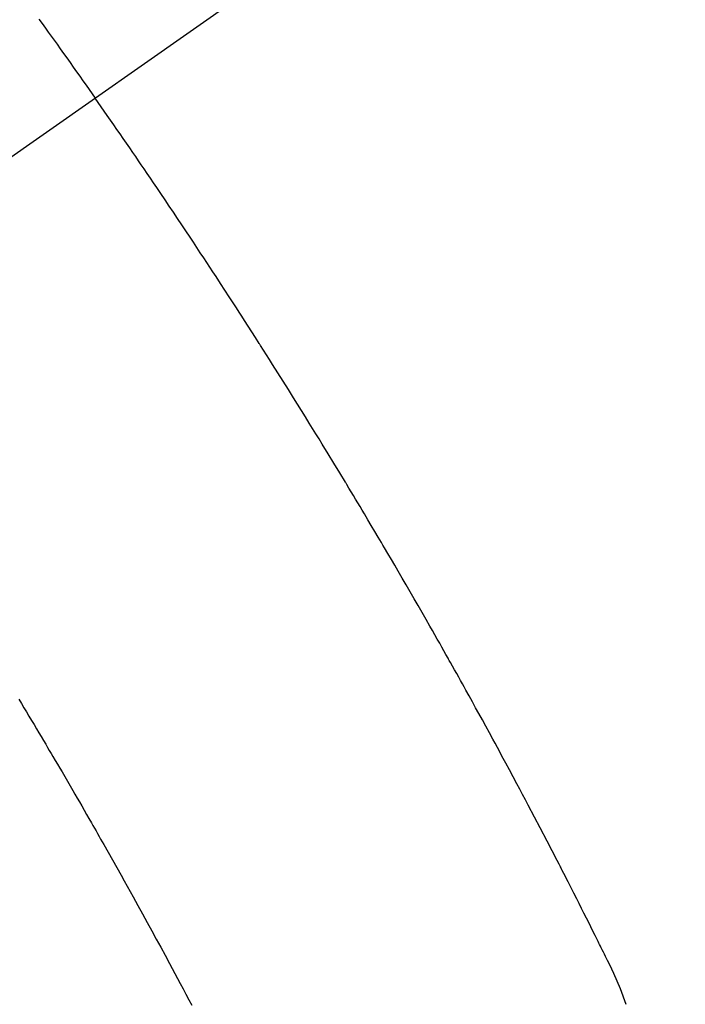
# Model space of a CAD drawing. Extents: x 27948 to 54421, y -13 to 8857.
# Drawn here: x 45392 to 45404, y 6890 to 6907 of the extents above; entities that cross this region are included whole.
import ezdxf

# ---------------------------------------------------------------- set-up
doc = ezdxf.new("R2010")
doc.units = 0
doc.header["$LTSCALE"] = 50
doc.header["$MEASUREMENT"] = 0
doc.linetypes.add('CENTER2', pattern=[1.125, 0.75, -0.125, 0.125, -0.125])
doc.linetypes.add('HIDDEN', pattern=[0.375, 0.25, -0.125])
doc.layers.get('0').update_dxf_attribs({"linetype": 'CONTINUOUS'})
doc.layers.get('DEFPOINTS').update_dxf_attribs({"color": 146, "linetype": 'CONTINUOUS'})
for name, color, linetype in [('150-機器', 8, 'CONTINUOUS'), ('160-文字', 254, 'CONTINUOUS'), ('166-寸法B', 11, 'CONTINUOUS')]:
    doc.layers.add(name, color=color, linetype=linetype)
doc.styles.add('KH001', font='txt')
doc.dimstyles.new('KH1xx030', dxfattribs={"dimscale": 30, "dimtxt": 2, "dimasz": 0.6, "dimexe": 0.3, "dimexo": 1.2, "dimgap": 0.5, "dimtad": 3, "dimdec": 1, "dimdsep": 46, "dimlunit": 6, "dimtxsty": 'KH001', "dimblk": 'DOT', "dimcen": 1, "dimdle": 1, "dimclrd": 256, "dimclre": 256, "dimclrt": 256, "dimadec": 0, "dimazin": 0, "dimtfac": 1, "dimtdec": 1, "dimtix": 1, "dimtmove": 2, "dimatfit": 3, "dimldrblk": 'CLOSEDBLANK', "dimfxl": 1, "dimtolj": 1, "dimtzin": 0, "dimlwd": -1, "dimlwe": -1, "dimarcsym": 0})

# ---------------------------------------------------------------- blocks, each defined once
blk = doc.blocks.new('_Dot')
at = {"color": 0, "linetype": 'ByBlock', "lineweight": -2}
blk.add_line((-0.5, 0), (-1, 0), dxfattribs=at)
at = {"color": 0, "linetype": 'ByBlock', "const_width": 0.5}
blk.add_lwpolyline([(-0.25, 0, 1), (0.25, 0, 1)], format="xyb", close=True, dxfattribs=at)
blk = doc.blocks.new('*D70')
at = {"layer": '166-寸法B', "transparency": 16777216}
for p, q in [((45289.249, 7124.219), (45289.249, 7285.974)), ((45483.242, 7124.219), (45280.249, 7124.219)), ((45289.249, 6867.219), (45289.249, 7106.219)), ((45453.242, 6849.219), (45280.249, 6849.219))]:
    blk.add_line(p, q, dxfattribs=at)
at = {"layer": 'DEFPOINTS', "color": 0, "transparency": 16777216}
for p in [(45289.249, 7124.219), (45519.242, 7124.219), (45489.242, 6849.219)]:
    blk.add_point(p, dxfattribs=at)
at = {"layer": '166-寸法B', "transparency": 16777216, "xscale": 18, "yscale": 18, "zscale": 18}
for p, rotation in [((45289.249, 7124.219), 90), ((45289.249, 6849.219), 270)]:
    blk.add_blockref('_Dot', p, dxfattribs=dict(at, rotation=rotation))
at = {"layer": '166-寸法B', "transparency": 16777216, "insert": (45244.249, 7216.614), "char_height": 60, "attachment_point": 5, "rotation": 90, "style": 'KH001'}
blk.add_mtext('\\A1;275', dxfattribs=at)
blk = doc.blocks.new('_ClosedBlank')
at = {"color": 0, "linetype": 'ByBlock', "lineweight": -2}
for p, q in [((-1, 0.16667), (0, 0)), ((-1, 0.16667), (-1, -0.16667)), ((0, 0), (-1, -0.16667))]:
    blk.add_line(p, q, dxfattribs=at)
blk = doc.blocks.new('F402_H')
at = {"layer": '150-機器', "color": 13, "linetype": 'CENTER2'}
blk.add_line((0, 0), (-244.018, -170.863), dxfattribs=at)
at = {"layer": '150-機器', "color": 13, "linetype": 'HIDDEN'}
for points in [[(-213.566, -147.556), (-213.511, -147.632), (-213.457, -147.708), (-213.408, -147.776), (-213.359, -147.843), (-213.311, -147.911), (-213.262, -147.978), (-213.208, -148.055), (-213.153, -148.132), (-213.099, -148.208), (-213.044, -148.285), (-212.99, -148.361), (-212.936, -148.438), (-212.882, -148.514), (-212.828, -148.591), (-212.777, -148.663), (-212.726, -148.736), (-212.675, -148.809), (-212.624, -148.881)], [(-203.744, -164.048), (-203.84, -163.783), (-203.951, -163.525), (-203.985, -163.453), (-204.02, -163.382), (-204.055, -163.311), (-204.09, -163.24), (-204.108, -163.205), (-204.126, -163.169), (-204.144, -163.133), (-204.161, -163.098), (-204.174, -163.071), (-204.188, -163.044), (-204.201, -163.018), (-204.214, -162.991), (-204.263, -162.893), (-204.311, -162.795), (-204.36, -162.697), (-204.409, -162.599), (-204.45, -162.519), (-204.49, -162.438), (-204.53, -162.358), (-204.571, -162.278), (-204.619, -162.183), (-204.662, -162.096), (-204.715, -161.993), (-204.789, -161.851), (-204.812, -161.806), (-204.832, -161.767), (-204.845, -161.742), (-204.844, -161.743), (-204.84, -161.751), (-204.835, -161.76), (-204.83, -161.77), (-204.825, -161.779), (-204.822, -161.784), (-204.839, -161.752), (-204.867, -161.698), (-204.899, -161.637), (-205.067, -161.314), (-205.183, -161.092), (-205.277, -160.911), (-205.383, -160.709), (-205.43, -160.62), (-205.477, -160.531), (-205.524, -160.442), (-205.571, -160.353), (-205.634, -160.237), (-205.696, -160.121), (-205.758, -160.006), (-205.821, -159.89), (-205.859, -159.818), (-205.897, -159.747), (-205.936, -159.675), (-205.974, -159.604), (-206.032, -159.497), (-206.091, -159.39), (-206.149, -159.284), (-206.208, -159.177), (-206.262, -159.079), (-206.316, -158.981), (-206.371, -158.883), (-206.425, -158.785), (-206.454, -158.731), (-206.484, -158.678), (-206.513, -158.625), (-206.543, -158.571), (-206.578, -158.509), (-206.613, -158.447), (-206.648, -158.385), (-206.683, -158.323), (-206.693, -158.305), (-206.703, -158.287), (-206.713, -158.269), (-206.723, -158.251), (-206.758, -158.189), (-206.793, -158.127), (-206.828, -158.064), (-206.863, -158.002), (-206.904, -157.931), (-206.944, -157.86), (-206.985, -157.788), (-207.025, -157.717), (-207.091, -157.602), (-207.157, -157.487), (-207.223, -157.371), (-207.29, -157.256), (-207.356, -157.14), (-207.423, -157.025), (-207.49, -156.91), (-207.557, -156.794), (-207.614, -156.697), (-207.671, -156.599), (-207.728, -156.501), (-207.785, -156.404), (-207.812, -156.359), (-207.838, -156.315), (-207.864, -156.271), (-207.89, -156.226), (-207.948, -156.129), (-208.006, -156.032), (-208.064, -155.934), (-208.122, -155.837), (-208.158, -155.775), (-208.195, -155.713), (-208.232, -155.651), (-208.269, -155.59), (-208.306, -155.528), (-208.344, -155.466), (-208.381, -155.404), (-208.418, -155.342), (-208.423, -155.333), (-208.429, -155.324), (-208.434, -155.316), (-208.439, -155.307), (-208.535, -155.147), (-208.631, -154.988), (-208.729, -154.829), (-208.826, -154.671), (-208.88, -154.583), (-208.935, -154.495), (-208.989, -154.407), (-209.043, -154.319), (-209.109, -154.213), (-209.174, -154.107), (-209.24, -154.001), (-209.305, -153.896), (-209.393, -153.755), (-209.481, -153.615), (-209.57, -153.474), (-209.658, -153.334), (-209.708, -153.255), (-209.759, -153.176), (-209.809, -153.097), (-209.859, -153.018), (-209.864, -153.01), (-209.87, -153.001), (-209.875, -152.992), (-209.881, -152.984), (-209.942, -152.887), (-210.004, -152.791), (-210.066, -152.695), (-210.128, -152.599), (-210.173, -152.529), (-210.218, -152.459), (-210.263, -152.39), (-210.308, -152.32), (-210.381, -152.206), (-210.455, -152.093), (-210.529, -151.98), (-210.603, -151.867), (-210.654, -151.788), (-210.706, -151.71), (-210.757, -151.631), (-210.808, -151.553), (-210.866, -151.466), (-210.923, -151.379), (-210.98, -151.292), (-211.038, -151.206), (-211.107, -151.102), (-211.177, -150.998), (-211.246, -150.894), (-211.316, -150.79), (-211.385, -150.686), (-211.455, -150.582), (-211.525, -150.478), (-211.595, -150.375), (-211.648, -150.297), (-211.701, -150.22), (-211.754, -150.142), (-211.806, -150.065), (-211.853, -149.996), (-211.9, -149.927), (-211.947, -149.858), (-211.994, -149.79), (-212.047, -149.712), (-212.101, -149.635), (-212.154, -149.557), (-212.207, -149.48), (-212.261, -149.403), (-212.314, -149.326), (-212.367, -149.248), (-212.421, -149.171), (-212.472, -149.099), (-212.522, -149.026), (-212.573, -148.954), (-212.624, -148.881)], [(-213.901, -158.938), (-213.859, -159.009), (-213.816, -159.08), (-213.774, -159.15), (-213.731, -159.221), (-213.689, -159.292), (-213.647, -159.363), (-213.605, -159.434), (-213.566, -159.498), (-213.528, -159.563), (-213.49, -159.627), (-213.452, -159.691), (-213.422, -159.743), (-213.391, -159.794), (-213.361, -159.845), (-213.33, -159.897), (-213.292, -159.961), (-213.255, -160.025), (-213.217, -160.09), (-213.179, -160.154), (-213.134, -160.231), (-213.089, -160.309), (-213.044, -160.386), (-212.999, -160.464), (-212.962, -160.528), (-212.924, -160.593), (-212.887, -160.657), (-212.85, -160.722), (-212.809, -160.793), (-212.769, -160.864), (-212.728, -160.935), (-212.687, -161.006), (-212.662, -161.051), (-212.636, -161.096), (-212.61, -161.141), (-212.584, -161.186), (-212.559, -161.232), (-212.533, -161.277), (-212.507, -161.322), (-212.482, -161.368), (-212.409, -161.497), (-212.336, -161.626), (-212.263, -161.755), (-212.191, -161.884), (-212.14, -161.975), (-212.09, -162.065), (-212.04, -162.156), (-211.989, -162.246), (-211.911, -162.388), (-211.833, -162.531), (-211.754, -162.673), (-211.676, -162.815), (-211.603, -162.951), (-211.529, -163.086), (-211.456, -163.222), (-211.383, -163.358), (-211.337, -163.442), (-211.292, -163.526), (-211.247, -163.61), (-211.202, -163.694), (-211.154, -163.785), (-211.106, -163.875), (-211.058, -163.966), (-211.01, -164.057)]]:
    blk.add_lwpolyline(points, dxfattribs=at)

msp = doc.modelspace()

# ---------------------------------------------------------------- block references
at = {"layer": '150-機器'}
msp.add_blockref('F402_H', (45606.3, 7054.411), dxfattribs=at)

# ---------------------------------------------------------------- dimensions: what is measured, and where the dimension line sits
at = {"layer": '166-寸法B'}
dim = msp.add_linear_dim(base=(45289.249, 7124.219), p1=(45489.242, 6849.219), p2=(45519.242, 7124.219), angle=90, dimstyle='KH1xx030', override={"dimtmove": 1}, dxfattribs=at)
dim.commit()
dim.dimension.update_dxf_attribs({"geometry": '*D70', "text_midpoint": (45320.692, 7216.614), "dimtype": 128})

# ---------------------------------------------------------------- leaders
at = {"layer": '160-文字', "annotation_type": 0, "has_hookline": 1, "hookline_direction": 0}
for points, text_width in [([(44846.307, 7074.219), (45868.718, 5475.327), (45886.718, 5475.327)], 1240.203), ([(45110.828, 7059.15), (46034.629, 5735.921), (46052.629, 5735.921)], 1630.051)]:
    msp.add_leader(points, dimstyle='KH1xx030', override={"dimgap": 0.5, "dimtad": 1}, dxfattribs=dict(at, text_width=text_width))

doc.saveas('drawing.dxf')
